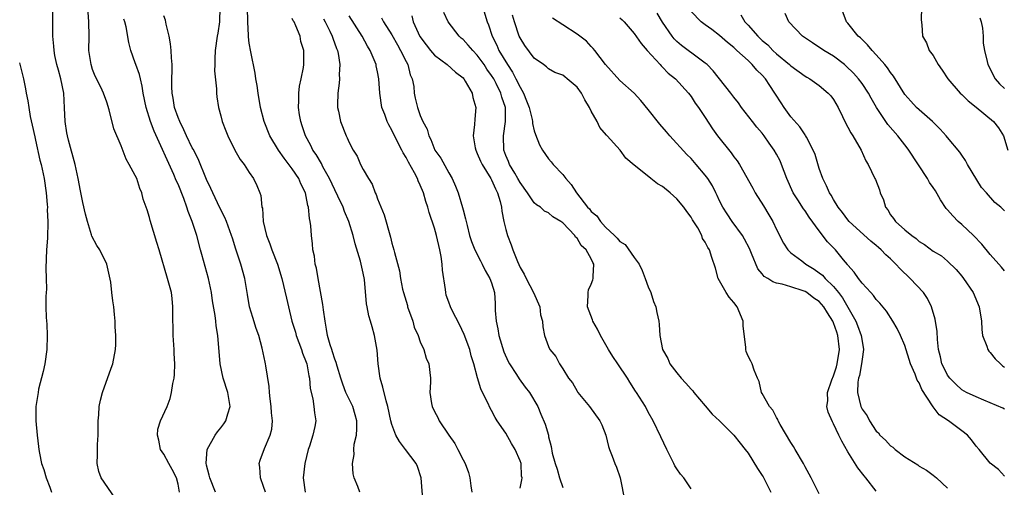
# Model space of a CAD drawing. Units: inches. Extents: x 2523000 to 2526000, y 1554000 to 1557000.
# Drawn here: x 2523845 to 2523983, y 1555422 to 1555487 of the extents above; entities that cross this region are included whole.
import ezdxf

# ---------------------------------------------------------------- set-up
doc = ezdxf.new("R2010")
doc.units = ezdxf.units.IN
doc.header["$MEASUREMENT"] = 0
doc.layers.add('LD25231554_2ft', color=153, linetype='Continuous')

msp = doc.modelspace()

# ---------------------------------------------------------------- linework, layer by layer
at = {"layer": 'LD25231554_2ft'}
for points, elevation in [([(2523858.16, 1555420.16), (2523856.2, 1555423), (2523855.9, 1555423.9), (2523855.64, 1555425), (2523855.7, 1555426.3), (2523855.67, 1555427.67), (2523855.77, 1555429), (2523855.8, 1555430.2), (2523855.79, 1555431), (2523855.86, 1555431.86), (2523855.94, 1555433), (2523856.1, 1555433.9), (2523856.4, 1555435), (2523857.61, 1555438.39), (2523857.85, 1555439), (2523858.24, 1555441), (2523858.27, 1555441.73), (2523858.28, 1555443), (2523858.19, 1555444.19), (2523858.16, 1555445), (2523858.09, 1555445.91), (2523857.98, 1555447), (2523857.83, 1555447.83), (2523857.72, 1555449), (2523857.55, 1555450.45), (2523857.01, 1555453), (2523856.01, 1555455), (2523855.59, 1555455.59), (2523854.92, 1555456.92), (2523854.87, 1555457.13), (2523854.27, 1555459), (2523854.01, 1555460.01), (2523853.63, 1555461.63), (2523853.3, 1555463.3), (2523853, 1555465), (2523852.56, 1555467), (2523851.61, 1555470.39), (2523851.47, 1555471), (2523851.41, 1555471.41), (2523851.14, 1555473), (2523851.08, 1555474.92), (2523850.98, 1555477), (2523850.56, 1555479), (2523850.21, 1555480.21), (2523850, 1555481), (2523849.72, 1555482.28), (2523849.59, 1555483), (2523849.58, 1555483.58), (2523849.44, 1555485), (2523849.41, 1555486.59), (2523849.42, 1555489)], 7314), ([(2523872.87, 1555489), (2523872.81, 1555487), (2523872.57, 1555485.43), (2523872.48, 1555485), (2523872.19, 1555483), (2523872.18, 1555481.82), (2523872.14, 1555481), (2523872.13, 1555480.13), (2523872.4, 1555477.6), (2523872.4, 1555477), (2523872.46, 1555476.46), (2523872.69, 1555475), (2523873, 1555473.82), (2523873.19, 1555473), (2523873.69, 1555471.69), (2523873.97, 1555471), (2523874.98, 1555469), (2523875.7, 1555467.7), (2523876.27, 1555467), (2523877, 1555465.88), (2523877.6, 1555465), (2523878.04, 1555464.04), (2523878.49, 1555463), (2523878.63, 1555462.63), (2523878.77, 1555461), (2523878.83, 1555460.83), (2523878.94, 1555459), (2523879.39, 1555457), (2523879.86, 1555455.86), (2523880.14, 1555455), (2523880.96, 1555453), (2523881.58, 1555451), (2523882.23, 1555448.23), (2523882.48, 1555447), (2523882.96, 1555445), (2523883.46, 1555443.46), (2523883.56, 1555443), (2523884.34, 1555441), (2523884.48, 1555440.48), (2523885, 1555439.25), (2523885.09, 1555439), (2523885.34, 1555437.34), (2523885.44, 1555437), (2523885.52, 1555435.52), (2523885.92, 1555434.08), (2523886.06, 1555433), (2523886.14, 1555432.14), (2523886.33, 1555431), (2523886.2, 1555430.2), (2523885.92, 1555429), (2523885.44, 1555427.44), (2523885.28, 1555427), (2523884.79, 1555425), (2523884.58, 1555423), (2523884.85, 1555421)], 7306), ([(2523892.52, 1555421), (2523892.22, 1555421.78), (2523891.72, 1555423), (2523891.57, 1555423.57), (2523891.46, 1555425), (2523891.74, 1555426.26), (2523891.69, 1555427), (2523891.72, 1555427.72), (2523892.04, 1555429), (2523892.11, 1555429.89), (2523892.07, 1555431), (2523891.85, 1555431.85), (2523891.52, 1555433), (2523890.57, 1555435), (2523890.14, 1555436.14), (2523889.85, 1555437), (2523889.32, 1555438.68), (2523889.2, 1555439.2), (2523889, 1555439.66), (2523888.69, 1555440.69), (2523888.56, 1555441), (2523888.33, 1555441.67), (2523887.97, 1555443), (2523887.85, 1555443.85), (2523887.64, 1555445), (2523887.43, 1555446.57), (2523887.34, 1555447.34), (2523886.65, 1555451), (2523886.41, 1555452.41), (2523886.26, 1555453), (2523886.13, 1555454.13), (2523885.93, 1555455), (2523885.86, 1555455.86), (2523885.72, 1555457), (2523885.62, 1555458.38), (2523885.53, 1555459), (2523885.43, 1555459.42), (2523885.31, 1555461), (2523885.23, 1555461.23), (2523885, 1555462.47), (2523884.89, 1555463), (2523884.25, 1555464.25), (2523883.94, 1555465), (2523883, 1555466.36), (2523881.87, 1555467.87), (2523881.08, 1555469), (2523879.88, 1555471), (2523879.07, 1555473), (2523878.57, 1555475), (2523878.23, 1555477), (2523878.09, 1555478.09), (2523877.93, 1555479), (2523877.81, 1555479.81), (2523877.19, 1555482.81), (2523877, 1555484), (2523876.89, 1555484.89), (2523876.89, 1555485.11), (2523876.79, 1555487), (2523876.74, 1555489)], 7304), ([(2523909.77, 1555489), (2523910.39, 1555487), (2523910.59, 1555486.59), (2523911.07, 1555485), (2523911.74, 1555483.74), (2523912.03, 1555483), (2523913.22, 1555481), (2523913.95, 1555479.95), (2523914.43, 1555479), (2523915, 1555477.83), (2523915.48, 1555477), (2523915.92, 1555475.92), (2523916.26, 1555475), (2523916.7, 1555473.3), (2523916.75, 1555473), (2523916.75, 1555472.75), (2523917, 1555471.69), (2523917.17, 1555471.17), (2523917.74, 1555469.74), (2523918.13, 1555469), (2523919, 1555467.77), (2523919.36, 1555467.36), (2523919.63, 1555467), (2523921, 1555465.6), (2523921.43, 1555465), (2523922.19, 1555464.19), (2523922.9, 1555463), (2523924.48, 1555461), (2523924.74, 1555460.74), (2523925, 1555460.4), (2523925.77, 1555459.77), (2523926.29, 1555459), (2523927, 1555458.2), (2523928.26, 1555457), (2523928.65, 1555456.65), (2523929, 1555456.18), (2523929.76, 1555455.76), (2523931, 1555453.93), (2523931.7, 1555453), (2523932.12, 1555452.12), (2523932.57, 1555451), (2523933, 1555449.81), (2523933.34, 1555449), (2523933.75, 1555447.75), (2523934.06, 1555447), (2523934.2, 1555446.2), (2523934.47, 1555445), (2523934.53, 1555444.53), (2523934.6, 1555443), (2523934.98, 1555441.02), (2523935.73, 1555439.73), (2523936.03, 1555439), (2523937, 1555437.76), (2523937.62, 1555437), (2523938.29, 1555436.29), (2523939, 1555435.45), (2523939.23, 1555435.23), (2523939.4, 1555435), (2523941, 1555433.13), (2523941.95, 1555431.95), (2523942.99, 1555431), (2523945.02, 1555429), (2523945.88, 1555427.88), (2523946.6, 1555427), (2523947, 1555426.46), (2523948.33, 1555424.33), (2523949, 1555423.34), (2523949.12, 1555423.12), (2523950.22, 1555421)], 7290), ([(2523983, 1555460.5), (2523982.49, 1555461), (2523981.66, 1555461.66), (2523980.45, 1555463), (2523979.75, 1555463.75), (2523977.8, 1555467), (2523977.53, 1555467.53), (2523977, 1555468.29), (2523976.72, 1555468.72), (2523975, 1555470.75), (2523974.81, 1555471), (2523973.95, 1555471.95), (2523972.89, 1555473), (2523971, 1555474.65), (2523970.63, 1555475), (2523969.85, 1555475.85), (2523969, 1555476.81), (2523967.4, 1555479.4), (2523967, 1555479.89), (2523966.55, 1555480.55), (2523966.19, 1555481), (2523965, 1555482.37), (2523964.4, 1555483), (2523963.78, 1555483.78), (2523962.76, 1555484.76), (2523962.47, 1555485), (2523961, 1555486.8), (2523960.82, 1555487), (2523960.08, 1555489)], 7274), ([(2523971.35, 1555489), (2523971.3, 1555487.3), (2523971.41, 1555486.59), (2523971.48, 1555485), (2523972.05, 1555484.05), (2523972.44, 1555483), (2523973, 1555482.29), (2523973.68, 1555481), (2523974.23, 1555480.23), (2523975.05, 1555479), (2523976.77, 1555477), (2523977, 1555476.8), (2523977.9, 1555475.9), (2523979, 1555475.04), (2523981.45, 1555473), (2523982.14, 1555472.14), (2523982.84, 1555471), (2523983.47, 1555469)], 7272), ([(2523867.22, 1555421), (2523867, 1555422.11), (2523866.78, 1555423), (2523866.17, 1555424.17), (2523865.7, 1555425), (2523865, 1555426.32), (2523864.55, 1555427), (2523864.29, 1555428.29), (2523864.1, 1555429), (2523864.18, 1555429.82), (2523864.54, 1555431), (2523865.45, 1555433), (2523865.87, 1555434.13), (2523866.07, 1555435), (2523866.25, 1555436.25), (2523866.43, 1555437), (2523866.51, 1555437.49), (2523866.56, 1555439), (2523866.45, 1555440.45), (2523866.47, 1555441), (2523866.32, 1555443), (2523866.32, 1555444.32), (2523866.27, 1555445), (2523866.25, 1555445.75), (2523866.28, 1555447), (2523866.16, 1555448.16), (2523866.06, 1555449), (2523865.52, 1555451), (2523864.35, 1555455), (2523864.03, 1555456.03), (2523863.1, 1555459.1), (2523863, 1555459.53), (2523862.64, 1555460.64), (2523862.54, 1555461), (2523862.12, 1555462.12), (2523861.93, 1555463), (2523861.63, 1555463.63), (2523861.19, 1555465), (2523861, 1555465.44), (2523860.13, 1555467), (2523859.71, 1555467.71), (2523859, 1555469.58), (2523857.97, 1555471.97), (2523857.34, 1555474.66), (2523857, 1555475.72), (2523856.55, 1555477), (2523856.14, 1555477.86), (2523855.37, 1555479.37), (2523855, 1555480.31), (2523854.78, 1555481), (2523854.49, 1555483), (2523854.52, 1555485), (2523854.47, 1555487), (2523854.37, 1555488.37)], 7312), ([(2523872.25, 1555421), (2523871.44, 1555423), (2523871.38, 1555423.38), (2523871, 1555424.79), (2523870.95, 1555425.05), (2523871.07, 1555427), (2523872.19, 1555429), (2523872.53, 1555429.47), (2523873, 1555430.03), (2523873.42, 1555430.58), (2523873.7, 1555431), (2523873.98, 1555431.98), (2523874.3, 1555433), (2523873.97, 1555435), (2523873.31, 1555437), (2523872.9, 1555439), (2523872.75, 1555440.75), (2523872.73, 1555441.27), (2523872.57, 1555443), (2523872.33, 1555444.33), (2523872.3, 1555445), (2523872.21, 1555445.79), (2523871.85, 1555447.85), (2523871.69, 1555449), (2523871.29, 1555451), (2523870.33, 1555454.33), (2523870.16, 1555455), (2523869.62, 1555457), (2523868.96, 1555459), (2523868.4, 1555460.4), (2523868.23, 1555461), (2523867.8, 1555462.2), (2523867, 1555464.2), (2523866.75, 1555464.75), (2523866.41, 1555465.59), (2523863.65, 1555471.65), (2523863.15, 1555473), (2523862.52, 1555475), (2523862.12, 1555477), (2523861.97, 1555477.97), (2523861.71, 1555479), (2523861.6, 1555479.6), (2523861.08, 1555481), (2523861, 1555481.27), (2523860.39, 1555483), (2523860.11, 1555484.11), (2523859.7, 1555486.3), (2523859.53, 1555487), (2523859.4, 1555487.4)], 7310), ([(2523879.26, 1555421), (2523879, 1555421.79), (2523878.55, 1555423), (2523878.48, 1555424.48), (2523878.4, 1555425), (2523878.52, 1555425.48), (2523879.11, 1555427.11), (2523879.94, 1555429), (2523880.16, 1555429.84), (2523880.25, 1555431), (2523880.12, 1555432.12), (2523880.09, 1555433), (2523879.93, 1555434.07), (2523879.82, 1555435), (2523879.8, 1555435.8), (2523879.3, 1555438.7), (2523879.28, 1555439), (2523879.22, 1555439.22), (2523878.81, 1555441.19), (2523878.32, 1555443), (2523877.97, 1555443.97), (2523877.49, 1555445.49), (2523877.04, 1555447), (2523876.73, 1555448.73), (2523876.37, 1555451), (2523875.82, 1555453), (2523875.11, 1555455.11), (2523874.62, 1555456.62), (2523874.52, 1555457), (2523873.78, 1555459), (2523873.56, 1555459.56), (2523872.88, 1555460.88), (2523871.86, 1555463), (2523871.61, 1555463.61), (2523871, 1555464.88), (2523869.8, 1555467.8), (2523869.12, 1555469.12), (2523869, 1555469.34), (2523868.19, 1555471), (2523867.83, 1555471.83), (2523867.23, 1555473), (2523867, 1555473.57), (2523866.51, 1555475), (2523866.31, 1555476.31), (2523866.17, 1555477), (2523866.11, 1555477.89), (2523866.13, 1555479), (2523866.19, 1555480.19), (2523866.15, 1555481), (2523866.06, 1555481.94), (2523866.03, 1555483), (2523865.94, 1555483.94), (2523865.76, 1555485), (2523865.32, 1555486.68), (2523865.25, 1555487.25), (2523865, 1555487.84)], 7308), ([(2523901.4, 1555419.4), (2523901.14, 1555423), (2523900.59, 1555424.59), (2523900.42, 1555425), (2523898.94, 1555427), (2523898.08, 1555428.08), (2523897.58, 1555429), (2523897, 1555430.49), (2523896.86, 1555431), (2523896.43, 1555433), (2523896.19, 1555433.81), (2523895.74, 1555435.74), (2523895.37, 1555437), (2523895.08, 1555439), (2523894.93, 1555440.93), (2523894.58, 1555443), (2523894.22, 1555444.22), (2523894.02, 1555445), (2523893.76, 1555445.76), (2523893.54, 1555447), (2523893.43, 1555447.43), (2523893.16, 1555450.84), (2523893, 1555451.71), (2523892.6, 1555453.4), (2523891.85, 1555455.85), (2523891.58, 1555457), (2523890.99, 1555459), (2523890.38, 1555460.38), (2523890.17, 1555461), (2523889.44, 1555462.56), (2523889, 1555463.42), (2523888.26, 1555465), (2523887.33, 1555466.67), (2523887.11, 1555467.11), (2523886.37, 1555468.37), (2523885.93, 1555469), (2523885.63, 1555469.63), (2523884.89, 1555471), (2523884.43, 1555472.43), (2523884.21, 1555473), (2523884.05, 1555473.95), (2523883.91, 1555475), (2523883.97, 1555475.97), (2523883.96, 1555477), (2523884.04, 1555477.96), (2523884.28, 1555479), (2523884.6, 1555480.6), (2523884.65, 1555481), (2523884.67, 1555481.33), (2523884.65, 1555483), (2523884.25, 1555484.25), (2523884.15, 1555485), (2523883.54, 1555486.46), (2523883.28, 1555487), (2523883.16, 1555487.16), (2523883, 1555487.46)], 7302), ([(2523887.43, 1555487.42), (2523887.66, 1555487), (2523888.31, 1555485.69), (2523888.62, 1555485), (2523888.71, 1555484.71), (2523889.25, 1555483.25), (2523889.36, 1555483), (2523889.45, 1555482.55), (2523889.69, 1555481), (2523889.62, 1555479.62), (2523889.64, 1555479), (2523889.62, 1555478.38), (2523889.43, 1555477), (2523889.38, 1555475.38), (2523889.4, 1555475), (2523889.54, 1555474.46), (2523889.81, 1555473), (2523890.58, 1555471), (2523890.73, 1555470.73), (2523891, 1555470.06), (2523891.57, 1555469), (2523892.13, 1555468.13), (2523892.62, 1555467), (2523893, 1555466.27), (2523893.72, 1555465), (2523894.24, 1555464.24), (2523894.66, 1555463), (2523894.79, 1555462.79), (2523895, 1555462.16), (2523895.91, 1555459.91), (2523896.8, 1555456.8), (2523897, 1555455.92), (2523897.3, 1555455), (2523897.38, 1555454.62), (2523898.08, 1555452.08), (2523898.22, 1555451), (2523898.51, 1555449.49), (2523898.63, 1555449), (2523899.18, 1555447.18), (2523899.22, 1555447), (2523899.93, 1555445), (2523900.16, 1555444.16), (2523900.68, 1555443), (2523901, 1555442.1), (2523901.48, 1555441), (2523901.83, 1555439.82), (2523902.19, 1555439), (2523902.42, 1555437), (2523902.43, 1555436.43), (2523902.36, 1555435), (2523902.58, 1555433.42), (2523902.66, 1555433), (2523903, 1555432.32), (2523903.46, 1555431.46), (2523903.65, 1555431), (2523905.01, 1555429), (2523905.84, 1555427.84), (2523906.28, 1555427), (2523907, 1555425.53), (2523907.28, 1555425), (2523907.75, 1555423.75), (2523907.94, 1555423), (2523908.1, 1555421.9), (2523908.25, 1555421)], 7300), ([(2523915, 1555421.56), (2523915.27, 1555422.73), (2523915.28, 1555423), (2523915.22, 1555423.22), (2523915.14, 1555425), (2523915, 1555425.39), (2523914.3, 1555427), (2523913.81, 1555427.81), (2523913, 1555429.25), (2523911.77, 1555431), (2523911.49, 1555431.49), (2523911, 1555432.47), (2523910.79, 1555432.79), (2523910.48, 1555433.51), (2523909.74, 1555435), (2523909.48, 1555435.48), (2523909.02, 1555437.02), (2523908.49, 1555439), (2523908.15, 1555440.15), (2523907.93, 1555441), (2523907.14, 1555443.14), (2523906.52, 1555444.52), (2523905.49, 1555446.51), (2523905.26, 1555447), (2523905, 1555447.68), (2523904.65, 1555448.65), (2523904.57, 1555449), (2523904.54, 1555449.46), (2523904.13, 1555452.13), (2523904.09, 1555453), (2523903.94, 1555454.06), (2523903.75, 1555455), (2523903.29, 1555457), (2523903, 1555458.04), (2523902.25, 1555460.25), (2523902.05, 1555461), (2523901.78, 1555461.78), (2523901.46, 1555463), (2523901, 1555464.1), (2523900.68, 1555464.68), (2523900.59, 1555465), (2523900.18, 1555465.82), (2523899.33, 1555467.33), (2523899, 1555467.98), (2523898.6, 1555468.6), (2523898.43, 1555469), (2523897.4, 1555471), (2523897, 1555471.81), (2523896.56, 1555472.56), (2523896.36, 1555473), (2523896, 1555474), (2523895.62, 1555475), (2523895.3, 1555477), (2523895.19, 1555479), (2523895, 1555479.99), (2523894.82, 1555480.82), (2523894.79, 1555481), (2523894.67, 1555481.33), (2523893.95, 1555483), (2523893.58, 1555483.58), (2523892.85, 1555485), (2523891, 1555487.83)], 7298), ([(2523895.57, 1555487.57), (2523895.83, 1555487), (2523897, 1555485.17), (2523897.78, 1555483.77), (2523898.23, 1555483), (2523899, 1555481.43), (2523899.23, 1555481), (2523899.59, 1555479.59), (2523899.84, 1555479), (2523900.07, 1555477.93), (2523900.16, 1555477), (2523900.3, 1555476.3), (2523900.6, 1555475), (2523901, 1555473.85), (2523901.36, 1555473), (2523901.95, 1555471.95), (2523902.18, 1555471), (2523902.47, 1555470.47), (2523903.05, 1555469), (2523903.87, 1555467.87), (2523905, 1555465.79), (2523905.46, 1555465), (2523905.94, 1555463.94), (2523906.3, 1555463), (2523906.93, 1555460.93), (2523907, 1555460.6), (2523907.36, 1555459.36), (2523907.43, 1555459), (2523907.56, 1555458.44), (2523907.92, 1555457), (2523908.19, 1555456.19), (2523908.64, 1555455), (2523909.43, 1555453.44), (2523909.69, 1555453), (2523910.12, 1555452.12), (2523910.78, 1555451), (2523911, 1555450.38), (2523911.39, 1555449), (2523911.49, 1555447.49), (2523911.53, 1555447), (2523911.53, 1555446.47), (2523911.63, 1555445), (2523911.9, 1555443.9), (2523912.02, 1555443), (2523912.71, 1555440.71), (2523913.32, 1555439.32), (2523913.5, 1555439), (2523914.48, 1555437.52), (2523914.88, 1555436.88), (2523915.73, 1555435.73), (2523916.32, 1555435), (2523917.5, 1555433), (2523917.93, 1555431.93), (2523918.54, 1555430.54), (2523918.97, 1555428.97), (2523919, 1555428.78), (2523919.38, 1555427.38), (2523919.53, 1555426.47), (2523919.95, 1555425), (2523920.21, 1555424.21), (2523920.55, 1555423), (2523921, 1555421.65)], 7296), ([(2523899.83, 1555487.83), (2523900.02, 1555487), (2523900.95, 1555484.95), (2523901.8, 1555483.8), (2523902.44, 1555483), (2523903, 1555482.33), (2523904.78, 1555481), (2523905.96, 1555479.96), (2523907, 1555479.15), (2523907.13, 1555479), (2523907.31, 1555478.69), (2523908.26, 1555477), (2523908.39, 1555476.39), (2523908.8, 1555475), (2523908.66, 1555473.34), (2523908.62, 1555472.62), (2523908.41, 1555471), (2523908.7, 1555469.3), (2523908.77, 1555469), (2523909, 1555468.54), (2523909.45, 1555467.45), (2523909.66, 1555467), (2523910.91, 1555465), (2523911, 1555464.83), (2523911.55, 1555463.55), (2523911.85, 1555463), (2523912.2, 1555461.8), (2523912.38, 1555461), (2523912.44, 1555460.44), (2523912.72, 1555459), (2523913, 1555457.86), (2523913.24, 1555457), (2523913.73, 1555455.73), (2523914, 1555455), (2523914.65, 1555453.35), (2523915, 1555452.54), (2523915.58, 1555451.58), (2523915.85, 1555451), (2523916.91, 1555449), (2523917.76, 1555447), (2523917.88, 1555445.88), (2523918.15, 1555445), (2523918.18, 1555444.18), (2523918.42, 1555443), (2523919, 1555441.46), (2523919.2, 1555441), (2523920.01, 1555440.01), (2523920.54, 1555439), (2523921, 1555438.32), (2523921.82, 1555437), (2523922.34, 1555436.34), (2523923, 1555435.17), (2523923.13, 1555435), (2523924.77, 1555433), (2523926.22, 1555431), (2523926.46, 1555430.46), (2523927.05, 1555429), (2523927.4, 1555427.4), (2523927.56, 1555427), (2523927.95, 1555426.05), (2523928.32, 1555425), (2523928.52, 1555424.52), (2523929.03, 1555423), (2523929.7, 1555419.7)], 7294), ([(2523939, 1555421.46), (2523937.98, 1555423), (2523937.52, 1555423.52), (2523937, 1555424.25), (2523936.71, 1555424.71), (2523936.58, 1555425), (2523935.58, 1555427), (2523934.76, 1555428.76), (2523933.66, 1555431), (2523933, 1555432.2), (2523932.59, 1555433), (2523931.34, 1555435), (2523931.19, 1555435.19), (2523930.41, 1555436.41), (2523930.06, 1555437), (2523928.71, 1555439), (2523928.01, 1555440.01), (2523927.42, 1555441), (2523926.27, 1555443), (2523925.89, 1555443.89), (2523925.2, 1555445), (2523925.16, 1555445.16), (2523924.48, 1555447), (2523924.58, 1555448.58), (2523924.55, 1555449), (2523924.63, 1555449.37), (2523925, 1555450.18), (2523925.22, 1555450.78), (2523925.28, 1555451), (2523925.25, 1555451.25), (2523925.36, 1555453), (2523925.21, 1555453.21), (2523925, 1555453.72), (2523924.27, 1555455), (2523923.59, 1555455.59), (2523923, 1555456.64), (2523922.8, 1555456.8), (2523922.69, 1555457), (2523921, 1555458.79), (2523920.74, 1555459), (2523919.62, 1555459.62), (2523919, 1555460.19), (2523918.45, 1555460.45), (2523917.86, 1555461), (2523917.32, 1555461.32), (2523917, 1555461.61), (2523916.04, 1555463), (2523915, 1555464.44), (2523914.71, 1555465), (2523914.25, 1555465.75), (2523913.53, 1555467), (2523913.39, 1555467.39), (2523913, 1555468.26), (2523912.71, 1555469), (2523912.66, 1555471), (2523912.97, 1555473), (2523912.95, 1555475), (2523912.45, 1555476.45), (2523912.32, 1555477), (2523911.65, 1555478.35), (2523911.3, 1555479), (2523911, 1555479.49), (2523910.36, 1555480.36), (2523909.98, 1555481), (2523909, 1555482.35), (2523908.36, 1555483), (2523907.74, 1555483.74), (2523907, 1555484.52), (2523906.73, 1555484.73), (2523906.44, 1555485), (2523904.92, 1555487), (2523904.3, 1555488.3)], 7292), ([(2523957, 1555420.74), (2523955.85, 1555423), (2523955, 1555424.57), (2523954.79, 1555425), (2523953.63, 1555427), (2523953.39, 1555427.39), (2523953, 1555427.97), (2523951.5, 1555430.5), (2523951.23, 1555431), (2523951.18, 1555431.18), (2523951, 1555431.46), (2523950.5, 1555432.5), (2523950.03, 1555433), (2523949, 1555434.86), (2523948.91, 1555435), (2523948.54, 1555436.54), (2523948.32, 1555437), (2523947.87, 1555438.13), (2523947.59, 1555439), (2523947.39, 1555439.39), (2523947, 1555440.06), (2523946.73, 1555440.73), (2523946.68, 1555441), (2523946.7, 1555441.3), (2523946.33, 1555444.33), (2523946.33, 1555445), (2523945.47, 1555447), (2523945, 1555447.61), (2523944.37, 1555448.37), (2523943.95, 1555449), (2523942.82, 1555451), (2523942.45, 1555452.45), (2523941.94, 1555453.94), (2523941.61, 1555455), (2523941.34, 1555455.34), (2523941, 1555456.07), (2523940.61, 1555456.61), (2523940.5, 1555457), (2523939.93, 1555458.07), (2523939.21, 1555459.21), (2523939, 1555459.59), (2523938.39, 1555460.39), (2523938, 1555461), (2523937, 1555462.18), (2523936.07, 1555463), (2523935, 1555463.89), (2523934.28, 1555464.28), (2523933.36, 1555465), (2523931.46, 1555466.54), (2523931, 1555466.88), (2523929.85, 1555467.85), (2523929.03, 1555469), (2523927.24, 1555471), (2523927.11, 1555471.11), (2523926.19, 1555472.19), (2523925.82, 1555473), (2523925, 1555474.47), (2523924.75, 1555475), (2523924.08, 1555476.08), (2523923.63, 1555477), (2523923, 1555477.85), (2523921.63, 1555479), (2523921.27, 1555479.27), (2523921, 1555479.5), (2523919.9, 1555479.9), (2523919, 1555480.42), (2523918.69, 1555480.69), (2523918.28, 1555481), (2523917, 1555481.93), (2523915.69, 1555483.69), (2523915, 1555484.76), (2523914.89, 1555485), (2523914.22, 1555487), (2523913.93, 1555487.93)], 7288), ([(2523965, 1555421.14), (2523963.53, 1555423), (2523963.28, 1555423.28), (2523962.4, 1555424.4), (2523961, 1555426.63), (2523960.14, 1555428.14), (2523959.76, 1555429), (2523959, 1555430.6), (2523958.85, 1555430.85), (2523958.24, 1555432.24), (2523958.07, 1555433), (2523958.19, 1555433.81), (2523958.17, 1555435), (2523958.77, 1555436.77), (2523959, 1555437.33), (2523959.42, 1555438.58), (2523959.52, 1555439), (2523959.84, 1555441), (2523959.61, 1555443), (2523959.45, 1555443.45), (2523959, 1555444.76), (2523958.89, 1555445), (2523958.14, 1555446.14), (2523957.65, 1555447), (2523957, 1555447.77), (2523956.22, 1555448.22), (2523955.26, 1555449), (2523955, 1555449.16), (2523954.73, 1555449.27), (2523953, 1555449.8), (2523951.8, 1555450.2), (2523951, 1555450.32), (2523950.49, 1555450.49), (2523949.8, 1555451), (2523949.28, 1555451.28), (2523949, 1555451.64), (2523948.36, 1555452.36), (2523947.5, 1555454.5), (2523947.19, 1555455.19), (2523946.52, 1555456.52), (2523946.23, 1555457), (2523944.75, 1555459), (2523944.08, 1555460.08), (2523943.46, 1555461), (2523943, 1555461.9), (2523942.65, 1555462.65), (2523942.46, 1555463), (2523941.99, 1555463.99), (2523941.36, 1555465), (2523941, 1555465.5), (2523939.74, 1555467), (2523939, 1555467.82), (2523938.41, 1555468.4), (2523936.04, 1555471), (2523935.57, 1555471.57), (2523934.63, 1555472.63), (2523933, 1555474.71), (2523931.95, 1555475.95), (2523931, 1555476.98), (2523929, 1555478.79), (2523927.01, 1555481), (2523925.49, 1555483), (2523925.27, 1555483.27), (2523925, 1555483.53), (2523924.31, 1555484.31), (2523923.41, 1555485), (2523923, 1555485.28), (2523921, 1555486.57), (2523919.54, 1555487.54)], 7286), ([(2523929, 1555487.59), (2523929.31, 1555487.31), (2523929.61, 1555487), (2523931, 1555485.38), (2523931.98, 1555483.98), (2523932.84, 1555483), (2523934.67, 1555481), (2523934.82, 1555480.82), (2523935, 1555480.65), (2523935.8, 1555479.8), (2523936.8, 1555479), (2523938.66, 1555477), (2523939, 1555476.55), (2523939.6, 1555475.6), (2523940.04, 1555475), (2523941, 1555473.57), (2523942, 1555472), (2523942.71, 1555471), (2523944.61, 1555468.61), (2523945, 1555468.08), (2523945.49, 1555467.49), (2523945.8, 1555467), (2523947.65, 1555463.65), (2523947.98, 1555463), (2523949.16, 1555461.16), (2523949.93, 1555459.93), (2523950.48, 1555459), (2523951, 1555457.86), (2523951.96, 1555455.96), (2523952.57, 1555455), (2523953, 1555454.6), (2523954.54, 1555453.46), (2523955.13, 1555453), (2523956.3, 1555452.3), (2523957, 1555451.79), (2523957.44, 1555451.44), (2523957.81, 1555451), (2523959, 1555449.86), (2523959.69, 1555449), (2523960.26, 1555448.26), (2523962.12, 1555445), (2523962.38, 1555444.38), (2523962.9, 1555443), (2523963, 1555442.19), (2523963.22, 1555441), (2523963, 1555439.68), (2523962.91, 1555439), (2523962.63, 1555437.37), (2523962.51, 1555437), (2523962.42, 1555436.42), (2523962.38, 1555435), (2523962.84, 1555433), (2523963, 1555432.66), (2523963.71, 1555431.71), (2523964.03, 1555431), (2523965, 1555429.57), (2523965.3, 1555429.3), (2523965.51, 1555429), (2523966.29, 1555428.29), (2523967, 1555427.51), (2523967.32, 1555427.32), (2523967.65, 1555427), (2523969, 1555425.97), (2523970.81, 1555424.81), (2523971, 1555424.66), (2523972.06, 1555424.06), (2523973, 1555423.39), (2523973.47, 1555423), (2523975, 1555421.57)], 7284), ([(2523983, 1555423.23), (2523982.15, 1555424.15), (2523981, 1555425.06), (2523979.43, 1555427), (2523979, 1555427.43), (2523978.34, 1555428.34), (2523977.78, 1555429), (2523977, 1555429.62), (2523975.13, 1555431), (2523973.83, 1555431.83), (2523972.97, 1555432.97), (2523972.89, 1555433.11), (2523971.38, 1555435.38), (2523971, 1555436.33), (2523970.73, 1555436.73), (2523970.65, 1555437), (2523970.45, 1555437.55), (2523969.81, 1555439), (2523969, 1555441.57), (2523968.41, 1555443), (2523967.95, 1555443.95), (2523967.34, 1555445), (2523966.41, 1555446.41), (2523965.51, 1555447.51), (2523965, 1555448.05), (2523964.61, 1555448.61), (2523964.22, 1555449), (2523963, 1555450.31), (2523962.48, 1555451), (2523961.89, 1555451.89), (2523961, 1555452.86), (2523960.95, 1555452.95), (2523960.4, 1555453.6), (2523959.26, 1555455), (2523958.15, 1555456.15), (2523957, 1555457.68), (2523955.59, 1555459.59), (2523955, 1555460.48), (2523954.77, 1555460.77), (2523953.99, 1555462.01), (2523953.35, 1555463), (2523952.45, 1555465), (2523951.71, 1555467), (2523951.49, 1555467.49), (2523951, 1555468.44), (2523950.68, 1555469), (2523949.98, 1555469.98), (2523949.27, 1555471), (2523949, 1555471.36), (2523948.24, 1555472.24), (2523947.62, 1555473), (2523946.1, 1555475), (2523945.64, 1555475.64), (2523945, 1555476.41), (2523944.58, 1555477), (2523942.11, 1555480.11), (2523941.24, 1555481), (2523941, 1555481.21), (2523940.25, 1555481.75), (2523937.68, 1555483.67), (2523937, 1555484.26), (2523936.62, 1555484.62), (2523936.33, 1555485), (2523934.98, 1555486.98), (2523934.24, 1555488.24)], 7282), ([(2523983, 1555432.66), (2523982.76, 1555432.76), (2523981, 1555433.55), (2523980.09, 1555433.91), (2523979, 1555434.36), (2523977.66, 1555435), (2523977, 1555435.36), (2523976.15, 1555436.15), (2523975.3, 1555437), (2523975, 1555437.42), (2523974.47, 1555438.47), (2523974.22, 1555439), (2523974, 1555440), (2523973.74, 1555441), (2523973.58, 1555442.42), (2523973.54, 1555443.54), (2523973.28, 1555445.28), (2523972.77, 1555447), (2523972.18, 1555448.18), (2523971.62, 1555449), (2523969.76, 1555451), (2523968.33, 1555452.33), (2523967.74, 1555453), (2523967, 1555453.72), (2523966.32, 1555454.32), (2523965.68, 1555455), (2523965.31, 1555455.31), (2523965, 1555455.6), (2523964.23, 1555456.23), (2523961.2, 1555459), (2523961, 1555459.23), (2523960.26, 1555460.26), (2523959.67, 1555461), (2523959, 1555462.05), (2523958.67, 1555462.67), (2523958.45, 1555463), (2523958, 1555464), (2523957.49, 1555465), (2523957, 1555466.43), (2523956.4, 1555468.4), (2523956.15, 1555469), (2523955.19, 1555470.81), (2523955.07, 1555471.07), (2523955, 1555471.14), (2523954.26, 1555472.26), (2523953, 1555473.66), (2523952.05, 1555475), (2523951.63, 1555475.63), (2523950.85, 1555476.85), (2523950.77, 1555477), (2523950.05, 1555478.05), (2523949.45, 1555479), (2523949, 1555479.51), (2523948.23, 1555480.23), (2523947.59, 1555481), (2523947, 1555481.56), (2523945.44, 1555483), (2523945.2, 1555483.2), (2523945, 1555483.4), (2523944.11, 1555484.11), (2523943, 1555485.1), (2523941.91, 1555485.91), (2523941, 1555486.6), (2523940.43, 1555487), (2523939, 1555488.44)], 7280), ([(2523946.01, 1555488.01), (2523946.57, 1555487), (2523947, 1555486.55), (2523948.37, 1555485), (2523949, 1555484.39), (2523949.76, 1555483.76), (2523950.48, 1555483), (2523951, 1555482.51), (2523952.84, 1555481), (2523953, 1555480.84), (2523955, 1555479.4), (2523955.24, 1555479.24), (2523955.68, 1555479), (2523957, 1555478.08), (2523958.26, 1555477), (2523958.61, 1555476.61), (2523959, 1555476.1), (2523959.66, 1555475), (2523960.27, 1555473.73), (2523960.72, 1555472.72), (2523961, 1555472.21), (2523961.41, 1555471.41), (2523961.72, 1555471), (2523962.89, 1555469), (2523963.52, 1555467.52), (2523963.86, 1555467), (2523964.81, 1555465), (2523964.88, 1555464.88), (2523965.43, 1555463.43), (2523965.55, 1555463), (2523966.02, 1555462.02), (2523966.29, 1555461), (2523966.6, 1555460.6), (2523967, 1555459.93), (2523967.42, 1555459.42), (2523967.69, 1555459), (2523969, 1555457.82), (2523969.98, 1555457), (2523970.59, 1555456.59), (2523971, 1555456.19), (2523971.75, 1555455.75), (2523973, 1555454.83), (2523974.14, 1555454.14), (2523975, 1555453.42), (2523976.23, 1555452.23), (2523977, 1555451.31), (2523977.25, 1555451), (2523978.62, 1555449), (2523979.46, 1555447), (2523979.75, 1555445), (2523979.81, 1555443.81), (2523979.91, 1555443), (2523980.5, 1555441.5), (2523980.64, 1555441), (2523980.78, 1555440.78), (2523981, 1555440.59), (2523981.7, 1555439.7), (2523982.41, 1555439), (2523982.73, 1555438.73), (2523983, 1555438.55)], 7278), ([(2523983, 1555452.07), (2523982.56, 1555452.56), (2523982.21, 1555453), (2523981, 1555454.36), (2523979.79, 1555455.79), (2523978.63, 1555457), (2523977, 1555458.56), (2523976.5, 1555459), (2523975.76, 1555459.76), (2523975, 1555460.64), (2523974.81, 1555460.81), (2523974, 1555462), (2523973.29, 1555463.29), (2523973, 1555463.74), (2523972.47, 1555464.47), (2523972.21, 1555465), (2523969.58, 1555469), (2523969.34, 1555469.34), (2523969, 1555469.75), (2523968.03, 1555471), (2523966.62, 1555472.62), (2523965.02, 1555475), (2523964.28, 1555476.28), (2523963.9, 1555477), (2523963, 1555478.35), (2523962.52, 1555479), (2523961.8, 1555479.8), (2523960.78, 1555480.78), (2523960.53, 1555481), (2523959, 1555482.17), (2523957.65, 1555483), (2523956.04, 1555484.04), (2523954.65, 1555485), (2523952.71, 1555487), (2523952.19, 1555488.19)], 7276), ([(2523979.55, 1555487.55), (2523979.7, 1555487), (2523979.89, 1555486.11), (2523979.98, 1555485), (2523980.02, 1555484.02), (2523980.19, 1555483), (2523980.54, 1555481.46), (2523980.65, 1555481), (2523981.7, 1555479), (2523982.31, 1555478.31), (2523983, 1555477.64)], 7270), ([(2523844.74, 1555481.26), (2523845.31, 1555479), (2523845.59, 1555477.59), (2523845.69, 1555477), (2523845.92, 1555475.92), (2523846.04, 1555475), (2523846.26, 1555473.74), (2523846.51, 1555472.51), (2523846.88, 1555470.88), (2523847, 1555470.42), (2523847.6, 1555467.6), (2523847.78, 1555467), (2523848.23, 1555465), (2523848.51, 1555463), (2523848.65, 1555461.35), (2523848.66, 1555461), (2523848.64, 1555460.64), (2523848.74, 1555459), (2523848.66, 1555456.66), (2523848.52, 1555455), (2523848.45, 1555452.45), (2523848.49, 1555451), (2523848.52, 1555449.48), (2523848.48, 1555449), (2523848.46, 1555448.46), (2523848.46, 1555447), (2523848.51, 1555445.49), (2523848.56, 1555444.56), (2523848.61, 1555443), (2523848.56, 1555441), (2523848.28, 1555439), (2523848.08, 1555437.92), (2523847.43, 1555435.43), (2523847.35, 1555435), (2523847.31, 1555434.69), (2523847.02, 1555433), (2523847.02, 1555431), (2523847.22, 1555429), (2523847.42, 1555427.42), (2523847.46, 1555427), (2523847.55, 1555426.45), (2523847.83, 1555425), (2523848.17, 1555424.17), (2523848.51, 1555423), (2523849, 1555421.7), (2523849.23, 1555421)], 7316)]:
    msp.add_lwpolyline(points, dxfattribs=dict(at, elevation=elevation))

doc.saveas('drawing.dxf')
